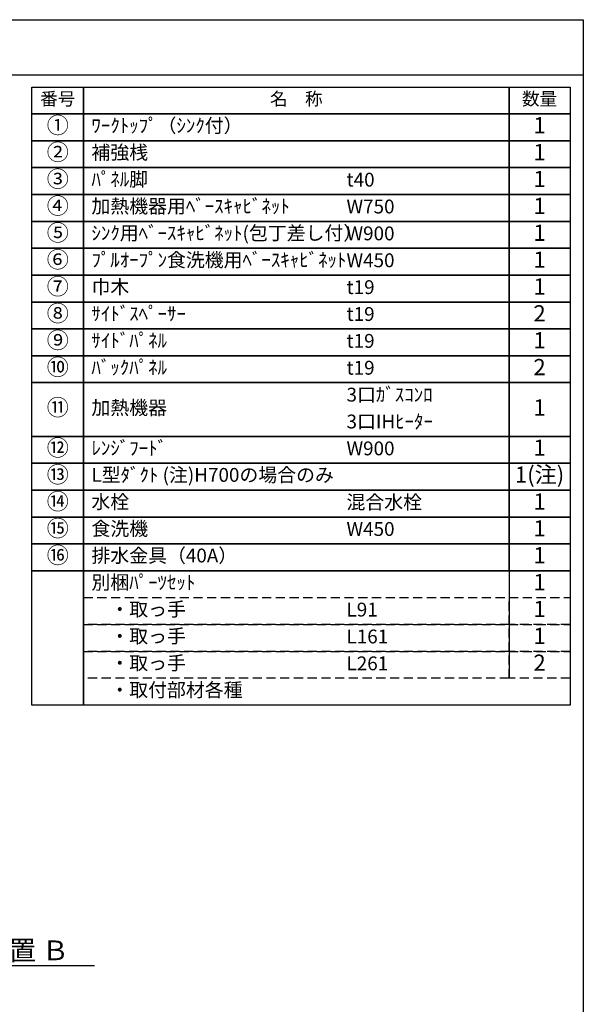
# Model space of a CAD drawing. Extents: x 163 to 26285, y -21830 to -13430.
# Drawn here: x 10003 to 12311, y -17467 to -13430 of the extents above; entities that cross this region are included whole.
import ezdxf

# ---------------------------------------------------------------- set-up
doc = ezdxf.new("R2010")
doc.units = 0
doc.header["$LTSCALE"] = 50
doc.header["$MEASUREMENT"] = 0
doc.linetypes.add('DASHED', pattern=[0.75, 0.5, -0.25])
doc.layers.get('0').update_dxf_attribs({"linetype": 'CONTINUOUS'})
for name, color, linetype in [('160-文字', 254, 'CONTINUOUS'), ('166-寸法B', 11, 'CONTINUOUS'), ('190-図面外枠', 5, 'CONTINUOUS')]:
    doc.layers.add(name, color=color, linetype=linetype)
doc.styles.add('KH001', font='txt')
doc.dimstyles.new('KH1xx030', dxfattribs={"dimscale": 30, "dimtxt": 2, "dimasz": 0.6, "dimexe": 0.3, "dimexo": 1.2, "dimgap": 0.5, "dimtad": 3, "dimdec": 1, "dimdsep": 46, "dimlunit": 6, "dimtxsty": 'KH001', "dimblk": 'DOT', "dimcen": 1, "dimdle": 1, "dimclrd": 256, "dimclre": 256, "dimclrt": 256, "dimadec": 0, "dimazin": 0, "dimtfac": 1, "dimtdec": 1, "dimtix": 1, "dimtmove": 2, "dimatfit": 3, "dimldrblk": 'CLOSEDBLANK', "dimfxl": 1, "dimtolj": 1, "dimtzin": 0, "dimlwd": -1, "dimlwe": -1, "dimarcsym": 0})

# ---------------------------------------------------------------- blocks, each defined once
blk = doc.blocks.new('*D54')
at = {"layer": '166-寸法B', "transparency": 16777216}
for p, q in [((9506.5, -17278), (9506.5, -17305)), ((9611.5, -17308), (10309.2, -17308))]:
    blk.add_line(p, q, dxfattribs=at)
blk.add_solid([(9611.5, -17290.5), (9611.5, -17325.5), (9506.5, -17308)], dxfattribs=at)
at = {"layer": '166-寸法B', "transparency": 16777216, "insert": (9916.2, -17245.5), "char_height": 81, "attachment_point": 5, "style": 'KH001'}
blk.add_mtext('\\A1;基準位置 Ｂ', dxfattribs=at)
blk = doc.blocks.new('_ClosedBlank')
at = {"color": 0, "linetype": 'ByBlock', "lineweight": -2}
for p, q in [((-1, 0.167), (0, 0)), ((-1, 0.167), (-1, -0.167)), ((0, 0), (-1, -0.167))]:
    blk.add_line(p, q, dxfattribs=at)
blk = doc.blocks.new('_None')

msp = doc.modelspace()

# ---------------------------------------------------------------- linework, layer by layer
at = {"layer": '160-文字', "color": 6}
msp.add_line((12007.32, -15689.32), (12007.32, -16129.96), dxfattribs=at)
for points in [[(10053.27, -13706.44), (10264.45, -13706.44), (10264.45, -13816.6), (10053.27, -13816.6)], [(10264.45, -13706.44), (12007.32, -13706.44), (12007.32, -13816.6), (10264.45, -13816.6)], [(12007.32, -13706.44), (12257.32, -13706.44), (12257.32, -13816.6), (12007.32, -13816.6)], [(10053.27, -13816.6), (10264.45, -13816.6), (10264.45, -13926.76), (10053.27, -13926.76)], [(10264.45, -13816.6), (12007.32, -13816.6), (12007.32, -13926.76), (10264.45, -13926.76)], [(12007.32, -13816.6), (12257.32, -13816.6), (12257.32, -13926.76), (12007.32, -13926.76)], [(10053.27, -13926.76), (10264.45, -13926.76), (10264.45, -14036.92), (10053.27, -14036.92)], [(10264.45, -13926.76), (12007.32, -13926.76), (12007.32, -14036.92), (10264.45, -14036.92)], [(12007.32, -13926.76), (12257.32, -13926.76), (12257.32, -14036.92), (12007.32, -14036.92)], [(10053.27, -14036.92), (10264.45, -14036.92), (10264.45, -14147.08), (10053.27, -14147.08)], [(10264.45, -14036.92), (12007.32, -14036.92), (12007.32, -14147.08), (10264.45, -14147.08)], [(12007.32, -14036.92), (12257.32, -14036.92), (12257.32, -14147.08), (12007.32, -14147.08)], [(10053.27, -14147.08), (10264.45, -14147.08), (10264.45, -14257.24), (10053.27, -14257.24)], [(10264.45, -14147.08), (12007.32, -14147.08), (12007.32, -14257.24), (10264.45, -14257.24)], [(12007.32, -14147.08), (12257.32, -14147.08), (12257.32, -14257.24), (12007.32, -14257.24)], [(10053.27, -14257.24), (10264.45, -14257.24), (10264.45, -14367.4), (10053.27, -14367.4)], [(10264.45, -14257.24), (12007.32, -14257.24), (12007.32, -14367.4), (10264.45, -14367.4)], [(12007.32, -14257.24), (12257.32, -14257.24), (12257.32, -14367.4), (12007.32, -14367.4)], [(10053.27, -14367.4), (10264.45, -14367.4), (10264.45, -14477.56), (10053.27, -14477.56)], [(10264.45, -14367.4), (12007.32, -14367.4), (12007.32, -14477.56), (10264.45, -14477.56)], [(12007.32, -14367.4), (12257.32, -14367.4), (12257.32, -14477.56), (12007.32, -14477.56)], [(10053.27, -14477.56), (10264.45, -14477.56), (10264.45, -14587.72), (10053.27, -14587.72)], [(10264.45, -14477.56), (12007.32, -14477.56), (12007.32, -14587.72), (10264.45, -14587.72)], [(12007.32, -14477.56), (12257.32, -14477.56), (12257.32, -14587.72), (12007.32, -14587.72)], [(10053.27, -14587.72), (10264.45, -14587.72), (10264.45, -14697.88), (10053.27, -14697.88)], [(10264.45, -14587.72), (12007.32, -14587.72), (12007.32, -14697.88), (10264.45, -14697.88)], [(12007.32, -14587.72), (12257.32, -14587.72), (12257.32, -14697.88), (12007.32, -14697.88)], [(10053.27, -14697.88), (10264.45, -14697.88), (10264.45, -14808.04), (10053.27, -14808.04)], [(10264.45, -14697.88), (12007.32, -14697.88), (12007.32, -14808.04), (10264.45, -14808.04)], [(12007.32, -14697.88), (12257.32, -14697.88), (12257.32, -14808.04), (12007.32, -14808.04)], [(10053.27, -14808.04), (10264.45, -14808.04), (10264.45, -14918.2), (10053.27, -14918.2)], [(10264.45, -14808.04), (12007.32, -14808.04), (12007.32, -14918.2), (10264.45, -14918.2)], [(12007.32, -14808.04), (12257.32, -14808.04), (12257.32, -14918.2), (12007.32, -14918.2)], [(10053.27, -14918.2), (10264.45, -14918.2), (10264.45, -15138.52), (10053.27, -15138.52)], [(10264.45, -14918.2), (12007.32, -14918.2), (12007.32, -15138.52), (10264.45, -15138.52)], [(12007.32, -14918.2), (12257.32, -14918.2), (12257.32, -15138.52), (12007.32, -15138.52)], [(10053.27, -15138.52), (10264.45, -15138.52), (10264.45, -15248.68), (10053.27, -15248.68)], [(10264.45, -15138.52), (12007.32, -15138.52), (12007.32, -15248.68), (10264.45, -15248.68)], [(12007.32, -15138.52), (12257.32, -15138.52), (12257.32, -15248.68), (12007.32, -15248.68)], [(10053.27, -15248.68), (10264.45, -15248.68), (10264.45, -15358.84), (10053.27, -15358.84)], [(10264.45, -15248.68), (12007.32, -15248.68), (12007.32, -15358.84), (10264.45, -15358.84)], [(12007.32, -15248.68), (12257.32, -15248.68), (12257.32, -15358.84), (12007.32, -15358.84)], [(10053.27, -15358.84), (10264.45, -15358.84), (10264.45, -15469), (10053.27, -15469)], [(10264.45, -15358.84), (12007.32, -15358.84), (12007.32, -15469), (10264.45, -15469)], [(12007.32, -15358.84), (12257.32, -15358.84), (12257.32, -15469), (12007.32, -15469)], [(10053.27, -15469), (10264.45, -15469), (10264.45, -15579.16), (10053.27, -15579.16)], [(10264.45, -15469), (12007.32, -15469), (12007.32, -15579.16), (10264.45, -15579.16)], [(12007.32, -15469), (12257.32, -15469), (12257.32, -15579.16), (12007.32, -15579.16)], [(10053.27, -15579.16), (10264.45, -15579.16), (10264.45, -15689.32), (10053.27, -15689.32)], [(10264.45, -15579.16), (12007.32, -15579.16), (12007.32, -15689.32), (10264.45, -15689.32)], [(12007.32, -15579.16), (12257.32, -15579.16), (12257.32, -15689.32), (12007.32, -15689.32)], [(10053.27, -15689.32), (10264.45, -15689.32), (10264.45, -16240.12), (10053.27, -16240.12)], [(10264.45, -15689.32), (12257.32, -15689.32), (12257.32, -16240.12), (10264.45, -16240.12)]]:
    msp.add_lwpolyline(points, close=True, dxfattribs=at)
at = {"layer": '160-文字', "linetype": 'DASHED', "ltscale": 1.5}
for points in [[(10264.45, -15799.48), (12007.32, -15799.48), (12007.32, -15909.64), (10264.45, -15909.64)], [(12007.32, -15799.48), (12257.32, -15799.48), (12257.32, -15909.64), (12007.32, -15909.64)], [(10264.45, -15909.64), (12007.32, -15909.64), (12007.32, -16019.8), (10264.45, -16019.8)], [(12007.32, -15909.64), (12257.32, -15909.64), (12257.32, -16019.8), (12007.32, -16019.8)], [(10264.45, -16019.8), (12007.32, -16019.8), (12007.32, -16129.96), (10264.45, -16129.96)], [(12007.32, -16019.8), (12257.32, -16019.8), (12257.32, -16129.96), (12007.32, -16129.96)]]:
    msp.add_lwpolyline(points, close=True, dxfattribs=at)
at = {"layer": '190-図面外枠'}
for p, q in [((162.58, -13430.4), (12311.4, -13430.4)), ((12311.4, -13430.4), (12311.4, -21829.6))]:
    msp.add_line(p, q, dxfattribs=at)
msp.add_lwpolyline([(162.58, -13656.44), (12311.4, -13656.44)], dxfattribs=at)

# ---------------------------------------------------------------- texts
at = {"layer": '160-文字', "style": 'KH001'}
for s, insert, char_height, attachment_point in [('番号', (10158.86, -13761.52), 52.65, 5), ('名\u3000称', (11135.88, -13761.52), 52.65, 5), ('数量', (12132.32, -13761.52), 52.65, 5), ('①', (10158.86, -13871.68), 66.42, 5), ('ﾜｰｸﾄｯﾌﾟ（ｼﾝｸ付）', (10296.85, -13871.68), 56.7, 4), ('1', (12132.32, -13871.68), 66.42, 5), ('②', (10158.86, -13981.84), 66.42, 5), ('補強桟', (10296.85, -13981.84), 56.7, 4), ('1', (12132.32, -13981.84), 66.42, 5), ('③', (10158.86, -14092), 66.42, 5), ('ﾊﾟﾈﾙ脚', (10296.85, -14092), 56.7, 4), ('t40', (11341.57, -14093.44), 56.7, 4), ('1', (12132.32, -14092), 66.42, 5), ('④', (10158.86, -14202.16), 66.42, 5), ('加熱機器用ﾍﾞｰｽｷｬﾋﾞﾈｯﾄ', (10296.85, -14202.16), 56.7, 4), ('1', (12132.32, -14202.16), 66.42, 5), ('W750', (11341.57, -14203.6), 56.7, 4), ('⑤', (10158.86, -14312.32), 66.42, 5), ('ｼﾝｸ用ﾍﾞｰｽｷｬﾋﾞﾈｯﾄ(包丁差し付）', (10296.85, -14312.32), 56.7, 4), ('W900', (11341.57, -14313.76), 56.7, 4), ('1', (12132.32, -14312.32), 66.42, 5), ('⑥', (10158.86, -14422.48), 66.42, 5), ('ﾌﾟﾙｵｰﾌﾟﾝ食洗機用ﾍﾞｰｽｷｬﾋﾞﾈｯﾄ', (10296.85, -14422.48), 56.7, 4), ('W450', (11341.57, -14423.92), 56.7, 4), ('1', (12132.32, -14422.48), 66.42, 5), ('⑦', (10158.86, -14532.64), 66.42, 5), ('巾木', (10296.85, -14532.64), 56.7, 4), ('t19', (11341.57, -14534.08), 56.7, 4), ('1', (12132.32, -14532.64), 66.42, 5), ('⑧', (10158.86, -14642.8), 66.42, 5), ('ｻｲﾄﾞｽﾍﾟｰｻｰ', (10296.85, -14642.8), 56.7, 4), ('t19', (11341.57, -14644.24), 56.7, 4), ('2', (12132.32, -14642.8), 66.42, 5), ('⑨', (10158.86, -14752.96), 66.42, 5), ('ｻｲﾄﾞﾊﾟﾈﾙ', (10296.85, -14752.96), 56.7, 4), ('t19', (11341.57, -14754.4), 56.7, 4), ('1', (12132.32, -14752.96), 66.42, 5), ('⑩', (10158.86, -14863.12), 66.42, 5), ('ﾊﾞｯｸﾊﾟﾈﾙ', (10296.85, -14863.12), 56.7, 4), ('t19', (11341.57, -14864.56), 56.7, 4), ('2', (12132.32, -14863.12), 66.42, 5), ('3口ｶﾞｽｺﾝﾛ', (11341.57, -14974.72), 56.7, 4), ('⑪', (10158.86, -15028.36), 66.42, 5), ('加熱機器', (10296.85, -15028.36), 56.7, 4), ('1', (12132.32, -15028.36), 66.42, 5), ('3口IHﾋｰﾀｰ', (11341.57, -15084.88), 56.7, 4), ('⑫', (10158.86, -15193.6), 66.42, 5), ('ﾚﾝｼﾞﾌｰﾄﾞ', (10296.85, -15193.6), 56.7, 4), ('W900', (11341.57, -15195.04), 56.7, 4), ('1', (12132.32, -15193.6), 66.42, 5), ('⑬', (10158.86, -15303.76), 66.42, 5), ('1(注)', (12132.32, -15303.76), 66.42, 5), ('L型ﾀﾞｸﾄ (注)H700の場合のみ', (10296.85, -15303.76), 56.7, 4), ('⑭', (10158.86, -15413.92), 66.42, 5), ('水栓', (10296.85, -15413.92), 56.7, 4), ('混合水栓', (11341.57, -15415.36), 56.7, 4), ('1', (12132.32, -15413.92), 66.42, 5), ('⑮', (10158.86, -15524.08), 66.42, 5), ('食洗機', (10296.85, -15524.08), 56.7, 4), ('W450', (11341.57, -15525.52), 56.7, 4), ('1', (12132.32, -15524.08), 66.42, 5), ('⑯', (10158.86, -15634.24), 66.42, 5), ('排水金具（40A）', (10296.85, -15634.24), 56.7, 4), ('1', (12132.32, -15634.24), 66.42, 5), ('別梱ﾊﾟｰﾂｾｯﾄ', (10296.85, -15744.4), 56.7, 4), ('1', (12132.32, -15744.4), 66.42, 5), ('\u3000・取っ手', (10296.85, -15854.56), 56.7, 4), ('L91', (11341.57, -15856), 56.7, 4), ('1', (12132.32, -15854.56), 66.42, 5), ('\u3000・取っ手', (10296.85, -15964.72), 56.7, 4), ('L161', (11341.57, -15966.16), 56.7, 4), ('1', (12132.32, -15964.72), 66.42, 5), ('\u3000・取っ手', (10296.85, -16074.88), 56.7, 4), ('L261', (11341.57, -16076.32), 56.7, 4), ('2', (12132.32, -16074.88), 66.42, 5), ('\u3000・取付部材各種', (10296.85, -16185.04), 56.7, 4)]:
    msp.add_mtext(s, dxfattribs=dict(at, insert=insert, char_height=char_height, attachment_point=attachment_point))

# ---------------------------------------------------------------- dimensions: what is measured, and where the dimension line sits
at = {"layer": '166-寸法B'}
dim = msp.add_linear_dim(base=(10300.16, -17307.99), p1=(9506.53, -17307.99), p2=(10300.16, -17395.61), angle=180, text='基準位置 Ｂ', dimstyle='KH1xx030', override={"dimtxt": 2.7, "dimasz": 3.5, "dimexe": 0.1, "dimexo": 1, "dimblk2": 'None', "dimsah": 1, "dimdle": 0.3, "dimse2": 1}, dxfattribs=at)
dim.commit()
dim.dimension.update_dxf_attribs({"geometry": '*D54', "text_midpoint": (9916.16, -17245.5), "dimtype": 128})

doc.saveas('drawing.dxf')
